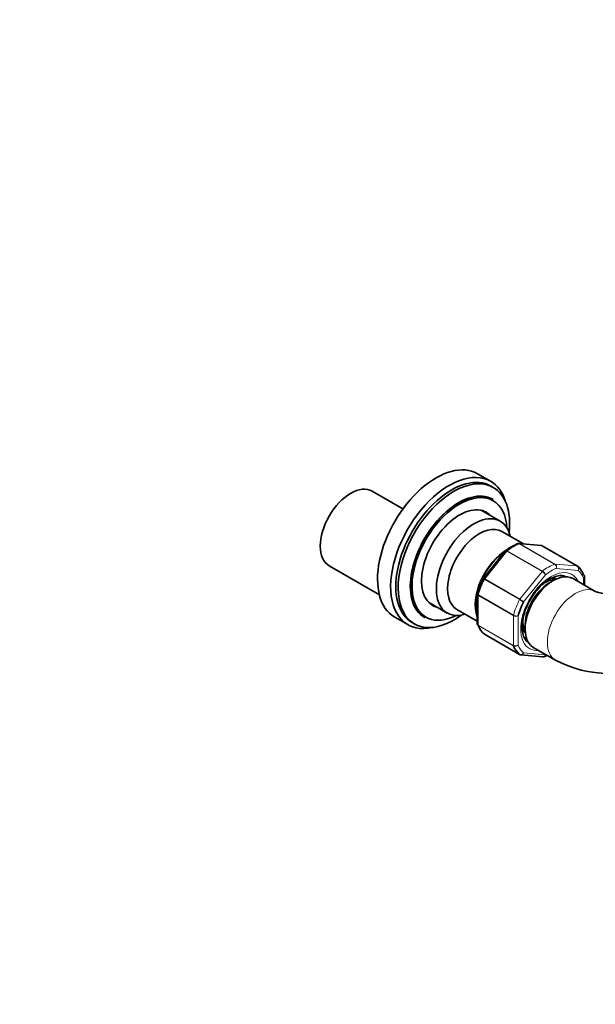
# Model space of a CAD drawing. Units: millimetres. Extents: x 0 to 2435, y 0 to 3722.
# Drawn here: x 1875 to 2048, y 227 to 524 of the extents above; entities that cross this region are included whole.
import ezdxf
from ezdxf import colors
from ezdxf.entities.mleader import LeaderData, LeaderLine
from ezdxf.math import Vec2, Vec3

# ---------------------------------------------------------------- set-up
doc = ezdxf.new("R2010")
doc.units = ezdxf.units.MM
doc.layers.add('DV6_Défaut', color=7, linetype='Continuous')
doc.layers.add('Défaut', color=7, linetype='Continuous')

# ---------------------------------------------------------------- blocks, each defined once
blk = doc.blocks.new('_DOT')
at = {"color": 0}
blk.add_line((0, 0), (-1, 0), dxfattribs=at)
at = {"color": 0, "const_width": 0.333}
blk.add_lwpolyline([(-0.1665, 0, 1), (0.1665, 0, 1)], format="xyb", close=True, dxfattribs=at)
blk = doc.blocks.new('SE5')
at = {"layer": 'DV6_Défaut', "color": 7, "linetype": 'Continuous', "lineweight": 35}
for p, q in [((2016.74, 384.83), (2012.78, 387.12)), ((1990.25, 376.47), (1980.98, 381.83)), ((2017.56, 382.97), (2016.85, 383.38)), ((2017.44, 379.34), (2017.37, 379.39)), ((2019.67, 372.75), (2013.94, 376.06)), ((2026.69, 365.92), (2020.17, 369.69)), ((2032.01, 365.45), (2025.31, 366.04)), ((2021.22, 363.8), (2014.56, 355.52)), ((2021.32, 363.9), (2021.23, 363.8)), ((2042.96, 359.21), (2032.35, 365.34)), ((1967.98, 359.31), (1983.15, 350.55)), ((2036.22, 355.16), (2035.93, 355.15)), ((2048.36, 351.57), (2041.64, 355.44)), ((2045.13, 353.43), (2045.13, 356.03)), ((1997.94, 348.35), (2003.67, 345.04)), ((2012.72, 350.73), (2012.72, 341.83)), ((2006.57, 346.13), (2012.72, 342.58)), ((1987.78, 343.81), (1991.74, 341.53)), ((1993.05, 342.16), (1993.76, 341.75)), ((1996.77, 343.71), (1996.84, 343.66)), ((2027.04, 339.75), (2027.17, 339.49)), ((2014.89, 338.65), (2025.49, 332.52)), ((2029.64, 334.66), (2036.36, 330.78)), ((2025.84, 332.41), (2032.54, 331.82))]:
    blk.add_line(p, q, dxfattribs=at)
at = {"layer": 'DV6_Défaut', "color": 7, "linetype": 'Continuous', "lineweight": 18}
for p, q in [((2036.06, 359.82), (2025.45, 365.94)), ((2025.57, 365.96), (2036.17, 359.84)), ((2032.28, 365.36), (2025.57, 365.96)), ((2021.67, 363.71), (2014.96, 355.36)), ((2032.28, 357.59), (2021.67, 363.71)), ((2021.79, 363.83), (2032.4, 357.7)), ((2042.88, 359.24), (2032.28, 365.36)), ((2036.17, 359.84), (2042.88, 359.24)), ((2025.57, 349.24), (2032.28, 357.59)), ((2043.18, 357.92), (2036.58, 358.51)), ((2025.47, 349.09), (2014.86, 355.21)), ((2014.96, 355.36), (2025.57, 349.24)), ((2033.28, 356.6), (2026.69, 348.4)), ((2044.83, 353.6), (2044.83, 355.57)), ((2013.01, 350.34), (2013.01, 341.4)), ((2023.62, 344.22), (2013.01, 350.34)), ((2013.04, 350.5), (2023.64, 344.37)), ((2023.62, 335.27), (2023.62, 344.22)), ((2025.03, 344.14), (2025.03, 335.35)), ((2013.01, 341.4), (2023.62, 335.27)), ((2023.64, 335.14), (2013.04, 341.27)), ((2014.86, 338.66), (2025.47, 332.54)), ((2026.69, 333), (2033.28, 332.41))]:
    blk.add_line(p, q, dxfattribs=at)
at = {"layer": 'DV6_Défaut', "color": 7, "linetype": 'Continuous', "lineweight": 35}
for centre, radius, start, end in [((2030.81, 351.62), 15.52, 112.001, 127.9092), ((2032.03, 364.93), 0.507, 51.5375, 93.7738), ((2014.66, 355.39), 0.152, 128.2488, 169.2094), ((2044.74, 356.1), 0.383, 349.9409, 32.4726), ((2052.26, 361.14), 10.33, 247.8296, 292.1704), ((2012.95, 350.78), 0.222, 150.0441, 193.646), ((2042.37, 340.34), 16.12, 153.851, 178.3593), ((2013.11, 341.76), 0.383, 169.9409, 212.4726), ((2025.82, 332.93), 0.507, 231.5375, 273.7738), ((2027.04, 346.24), 15.52, 292.001, 295.7013), ((2052.26, 360.54), 33.74, 241.8866, 298.1134)]:
    blk.add_arc(centre, radius, start, end, dxfattribs=at)
at = {"layer": 'DV6_Défaut', "color": 7, "linetype": 'Continuous', "lineweight": 18}
for centre, radius, start, end in [((2035.32, 358.76), 1.29, 348.9856, 55.1927), ((2035.5, 358.9), 1.15, 340.2363, 54.1576), ((2030.8, 355.07), 2.92, 31.7638, 59.5589), ((2031.33, 355.94), 2.06, 18.7408, 58.8891), ((2064.11, 415.62), 76.94, 239.8542, 240.8941), ((2022.63, 344.17), 5.86, 46.17, 59.8724), ((2024.41, 345.72), 1.69, 242.2314, 291.6836), ((2024.67, 346.25), 2.14, 241.2444, 279.775), ((2024.26, 336.56), 1.44, 243.5271, 302.5578), ((2024.18, 336.29), 1.27, 244.7762, 312.0879)]:
    blk.add_arc(centre, radius, start, end, dxfattribs=at)
at = {"layer": 'DV6_Défaut', "color": 7, "linetype": 'Continuous', "lineweight": 35}
for centre, major_axis, start_param, end_param in [((2000.28, 365.46), (12.5, 21.65), 0, 3.141593), ((2004.24, 363.18), (12.5, 21.65), 0, 3.63162), ((2004.95, 362.77), (11.9, 20.61), 0, 3.141593), ((1974.48, 370.57), (-6.5, -11.26), 3.141593, 6.283185), ((2005.66, 362.36), (11.9, 20.61), 0, 4.060739), ((2004.24, 363.18), (12.5, 21.65), 5.793158, 6.283185), ((2007.07, 361.55), (10.3, 17.84), 0, 3.141593), ((2007.14, 361.5), (10.3, 17.84), 0, 3.141593), ((2007.36, 361.38), (10.15, 17.58), 0, 3.85994), ((2005.66, 362.36), (11.9, 20.61), 5.364039, 6.283185), ((2007.36, 361.38), (10.15, 17.58), 5.564838, 6.283185), ((2007.36, 361.38), (8.12, 14.07), 0, 3.31723), ((2011.67, 358.89), (8, 13.86), 0, 3.696404), ((2005.59, 362.4), (8.12, 14.07), -0.175637, -0.109001), ((2007.36, 361.38), (8.12, 14.07), 6.107548, 6.283185), ((2013.37, 357.91), (6.8, 11.78), 0, 3.141593), ((2011.67, 358.89), (8, 13.86), 5.728374, 6.283185), ((2021.73, 353.09), (6.8, 11.78), 0.785398, 2.714282), ((2021.85, 353.01), (-6.8, -11.78), 4.005994, 5.816707), ((2021.85, 353.01), (-6.8, -11.78), 3.954156, 3.977423), ((2032.1, 364.91), (-0.25, -0.433), 3.141593, 3.403392), ((2035.64, 345.05), (6, 10.39), 0, 3.141593), ((2042.71, 358.78), (-0.25, -0.433), 3.042222, 3.141593), ((2034.23, 345.87), (8, 13.86), 5.858958, 6.183814), ((2022.91, 352.4), (-7.5, -12.99), 4.817798, 5.130579), ((2034.58, 345.66), (5.25, 9.09), 0.716301, 2.425292), ((2033.16, 346.48), (4.75, 8.23), 0.361367, 0.82982), ((2032.46, 346.89), (4.75, 8.23), 0.109801, 0.379699), ((2032.46, 346.89), (-5.7, -9.87), -3.324978, -3.271622), ((2034.93, 345.46), (-7.5, -12.99), 4.817798, 5.130579), ((2005.59, 362.4), (8.12, 14.07), 3.250594, 3.31723), ((2033.16, 346.48), (4.75, 8.23), 2.308245, 2.780226), ((2023.62, 351.99), (-8, -13.86), 5.858958, 6.183814), ((2032.46, 346.89), (4.75, 8.23), 2.661217, 3.031791), ((2015.14, 339.08), (0.25, 0.433), 3.042222, 3.141593), ((2034.23, 345.87), (-8, -13.86), 5.858958, 6.183814), ((2025.74, 332.96), (0.25, 0.433), 3.042222, 3.141593)]:
    blk.add_ellipse(centre, major_axis=major_axis, ratio=0.57735, start_param=start_param, end_param=end_param, dxfattribs=at)
at = {"layer": 'DV6_Défaut', "color": 7, "linetype": 'Continuous', "lineweight": 18}
for centre, major_axis, start_param, end_param in [((2023.62, 351.99), (8, 13.86), 0.62297, 0.947827), ((2025.39, 365.5), (0.25, 0.433), 0.261799, 0.62297), ((2021.85, 363.46), (0.25, 0.433), 0.947827, 1.308997), ((2034.23, 345.87), (8, 13.86), 0.62297, 0.947827), ((2036, 359.38), (0.25, 0.433), 0.261799, 0.62297), ((2034.93, 345.46), (-6.45, -11.17), 2.765842, 6.283185), ((2032.45, 357.33), (0.25, 0.433), 0.947827, 1.308997), ((2034.93, 345.46), (7.5, 12.99), 0.629007, 0.941789), ((2042.71, 358.78), (-0.25, -0.433), 3.141593, 3.403392), ((2034.93, 345.46), (7.5, 12.99), 5.864995, 6.177777), ((2023.62, 351.99), (-8, -13.86), 4.81176, 5.136617), ((2015.14, 355.11), (0.25, 0.433), 1.308997, 1.670167), ((2042.36, 341.17), (6, 10.39), 0.01766, 3.141973), ((2013.37, 350.54), (-0.25, -0.433), 5.136617, 5.497787), ((2034.23, 345.87), (-8, -13.86), 4.81176, 5.136617), ((2025.74, 348.99), (0.25, 0.433), 1.308997, 1.670167), ((2023.97, 344.42), (-0.25, -0.433), 5.136617, 5.497787), ((2013.37, 341.6), (-0.25, -0.433), 5.497787, 5.858958), ((2023.97, 335.48), (-0.25, -0.433), 5.497787, 5.858958), ((2034.93, 345.46), (-7.5, -12.99), 5.864995, 6.177777), ((2034.93, 345.46), (-6.45, -11.17), 0, 0.37575)]:
    blk.add_ellipse(centre, major_axis=major_axis, ratio=0.57735, start_param=start_param, end_param=end_param, dxfattribs=at)
at = {"layer": 'DV6_Défaut', "color": 7, "linetype": 'Continuous', "lineweight": 35}
for points in [[(2025.3, 366.03), (2025.23, 366.06), (2025.12, 366.05), (2024.95, 365.98)], [(2032.28, 365.36), (2032.19, 365.41), (2032.1, 365.44), (2032.01, 365.45)], [(2032.55, 331.83), (2032.61, 331.8), (2032.72, 331.81), (2032.89, 331.88)]]:
    blk.add_open_spline(points, degree=3, dxfattribs=at)
for points, knots in [([(2025.45, 365.94), (2025.36, 365.99), (2025.26, 366.02), (2025.09, 366.03), (2025.02, 366.02), (2024.96, 365.99)], [0, 0, 0, 0, 0.567907, 0.567907, 1, 1, 1, 1]), ([(2027.89, 347.45), (2027.9, 347.47), (2028.24, 348.37), (2029.4, 350.24), (2031.21, 352.6), (2033.28, 354.51), (2035.36, 355.79), (2037.24, 356.38), (2038.64, 356.39), (2039.2, 356.08), (2039.45, 355.93)], [0, 0, 0, 0, 0.002741, 0.155042, 0.307423, 0.458926, 0.608858, 0.757153, 0.905616, 1, 1, 1, 1]), ([(2045.07, 356.31), (2045.06, 356.34), (2045.05, 356.37), (2044.98, 356.47), (2044.9, 356.54), (2044.81, 356.6)], [0, 0, 0, 0, 0.248746, 0.248746, 1, 1, 1, 1]), ([(2013.01, 351.08), (2012.92, 351.06), (2012.85, 351.03), (2012.77, 350.96), (2012.75, 350.92), (2012.74, 350.89)], [0, 0, 0, 0, 0.596477, 0.596477, 1, 1, 1, 1]), ([(2012.72, 341.83), (2012.72, 341.74), (2012.75, 341.66), (2012.85, 341.52), (2012.92, 341.45), (2013.01, 341.4)], [0, 0, 0, 0, 0.4991239, 0.4991239, 1, 1, 1, 1]), ([(2013.04, 341.27), (2012.94, 341.32), (2012.87, 341.39), (2012.8, 341.5), (2012.79, 341.52), (2012.77, 341.55)], [0, 0, 0, 0, 0.751254, 0.751254, 1, 1, 1, 1]), ([(2028.2, 336.21), (2028.17, 336.22), (2027.69, 336.37), (2027.06, 337.18), (2026.37, 338.79), (2026.29, 340.07), (2026.25, 340.81)], [0, 0, 0, 0, 0.026507, 0.397171, 0.709624, 1, 1, 1, 1])]:
    blk.add_open_spline(points, degree=3, knots=knots, dxfattribs=at)
at = {"layer": 'DV6_Défaut', "color": 7, "linetype": 'Continuous', "lineweight": 18}
blk.add_open_spline([(2025.3, 366.05), (2025.39, 366.04), (2025.48, 366.01), (2025.57, 365.96)], degree=3, dxfattribs=at)
for points, knots in [([(2021.67, 363.71), (2021.58, 363.76), (2021.49, 363.8), (2021.35, 363.84), (2021.29, 363.85), (2021.24, 363.82), (2021.23, 363.82), (2021.22, 363.8)], [0, 0, 0, 0, 0.418043, 0.418043, 0.836086, 0.836086, 1, 1, 1, 1]), ([(2021.32, 363.9), (2021.32, 363.9), (2021.33, 363.91), (2021.39, 363.94), (2021.46, 363.95), (2021.61, 363.92), (2021.7, 363.88), (2021.79, 363.83)], [0, 0, 0, 0, 0.08188, 0.08188, 0.54094, 0.54094, 1, 1, 1, 1]), ([(2043.18, 357.92), (2043.23, 358.04), (2043.27, 358.17), (2043.3, 358.43), (2043.29, 358.56), (2043.24, 358.8), (2043.19, 358.92), (2043.06, 359.11), (2042.98, 359.18), (2042.88, 359.24)], [0, 0, 0, 0, 0.25, 0.25, 0.5, 0.5, 0.75, 0.75, 1, 1, 1, 1]), ([(2042.98, 359.2), (2043.07, 359.14), (2043.15, 359.07), (2043.27, 358.88), (2043.31, 358.77), (2043.35, 358.54), (2043.35, 358.41), (2043.3, 358.16), (2043.25, 358.04), (2043.18, 357.92)], [0, 0, 0, 0, 0.25, 0.25, 0.5, 0.5, 0.75, 0.75, 1, 1, 1, 1]), ([(2014.86, 355.21), (2014.77, 355.27), (2014.69, 355.31), (2014.57, 355.38), (2014.53, 355.41), (2014.5, 355.42), (2014.5, 355.43), (2014.5, 355.43)], [0, 0, 0, 0, 0.412463, 0.412463, 0.824927, 0.824927, 1, 1, 1, 1]), ([(2014.56, 355.52), (2014.56, 355.52), (2014.57, 355.53), (2014.61, 355.53), (2014.66, 355.52), (2014.79, 355.46), (2014.87, 355.42), (2014.96, 355.36)], [0, 0, 0, 0, 0.163914, 0.163914, 0.581957, 0.581957, 1, 1, 1, 1]), ([(2044.83, 355.57), (2044.92, 355.65), (2044.99, 355.75), (2045.09, 355.93), (2045.11, 356.03), (2045.11, 356.19), (2045.09, 356.25), (2045.07, 356.31)], [0, 0, 0, 0, 0.374687, 0.374687, 0.749374, 0.749374, 1, 1, 1, 1]), ([(2045.13, 356.03), (2045.12, 355.95), (2045.1, 355.87), (2045, 355.71), (2044.92, 355.64), (2044.83, 355.57)], [0, 0, 0, 0, 0.499652, 0.499652, 1, 1, 1, 1]), ([(2013.01, 350.34), (2012.92, 350.39), (2012.85, 350.46), (2012.75, 350.59), (2012.72, 350.66), (2012.72, 350.73)], [0, 0, 0, 0, 0.5023181, 0.5023181, 1, 1, 1, 1]), ([(2012.74, 350.89), (2012.74, 350.87), (2012.74, 350.86), (2012.74, 350.79), (2012.77, 350.73), (2012.87, 350.61), (2012.94, 350.55), (2013.04, 350.5)], [0, 0, 0, 0, 0.139226, 0.139226, 0.569613, 0.569613, 1, 1, 1, 1]), ([(2025.47, 332.54), (2025.57, 332.48), (2025.67, 332.45), (2025.89, 332.44), (2026.01, 332.46), (2026.23, 332.55), (2026.34, 332.61), (2026.53, 332.78), (2026.62, 332.89), (2026.69, 333)], [0, 0, 0, 0, 0.25, 0.25, 0.5, 0.5, 0.75, 0.75, 1, 1, 1, 1]), ([(2026.69, 333), (2026.63, 332.88), (2026.56, 332.77), (2026.39, 332.59), (2026.29, 332.52), (2026.09, 332.43), (2025.98, 332.41), (2025.86, 332.41), (2025.86, 332.41), (2025.85, 332.41)], [0, 0, 0, 0, 0.325579, 0.325579, 0.651157, 0.651157, 0.976736, 0.976736, 1, 1, 1, 1]), ([(2032.54, 331.82), (2032.55, 331.82), (2032.56, 331.81), (2032.67, 331.81), (2032.77, 331.83), (2032.96, 331.93), (2033.04, 332), (2033.18, 332.18), (2033.24, 332.29), (2033.28, 332.41)], [0, 0, 0, 0, 0.035112, 0.035112, 0.356741, 0.356741, 0.678371, 0.678371, 1, 1, 1, 1]), ([(2033.28, 332.41), (2033.26, 332.29), (2033.22, 332.18), (2033.1, 332.01), (2033.03, 331.94), (2032.93, 331.88), (2032.91, 331.88), (2032.89, 331.87)], [0, 0, 0, 0, 0.449154, 0.449154, 0.898307, 0.898307, 1, 1, 1, 1])]:
    blk.add_open_spline(points, degree=3, knots=knots, dxfattribs=at)

msp = doc.modelspace()

# ---------------------------------------------------------------- block references
at = {"layer": 'Défaut'}
msp.add_blockref('SE5', (0, 0), dxfattribs=at)

# ---------------------------------------------------------------- leaders
at = {"layer": 'Défaut', "color": 7, "linetype": 'Continuous', "lineweight": 18}
ml = msp.add_multileader_mtext('Standard', dxfattribs=at)
ml.set_content('{\\pxsm0.9;\\fSolid Edge ISO|b1||i0||c0|p34;\\W1.;04/11/2020\\P}', color=256)
ml.set_leader_properties()
ml.set_arrow_properties(name='DOT')
ml.build(insert=Vec2(0, 0))
ml.multileader.update_dxf_attribs({"leader_type": 0, "dogleg_length": 0, "arrow_head_size": 12})
ctx = ml.context
ctx.base_point, ctx.char_height, ctx.arrow_head_size, ctx.landing_gap_size = Vec3(2346.12, 3715.23), 12, 12, 4.2
notes = []
notes.append((ctx, [(0, (0, 0, 0), (0, 0), (1, 0), 1, [])]))
ctx.mtext.insert = Vec3(2348.12, 3721.35)
for ctx, leaders in notes:
    for number, flags, end, landing, length, lines in leaders:
        leader = LeaderData()
        leader.index, (leader.has_last_leader_line, leader.has_dogleg_vector, leader.attachment_direction) = number, flags
        leader.last_leader_point, leader.dogleg_vector, leader.dogleg_length = Vec3(end), Vec3(landing), length
        for number, points, colour, breaks in lines:
            line = LeaderLine()
            line.index, line.vertices, line.color, line.breaks = number, Vec3.list(points), colors.encode_raw_color(colour), breaks
            leader.lines.append(line)
        ctx.leaders.append(leader)

doc.saveas('drawing.dxf')
